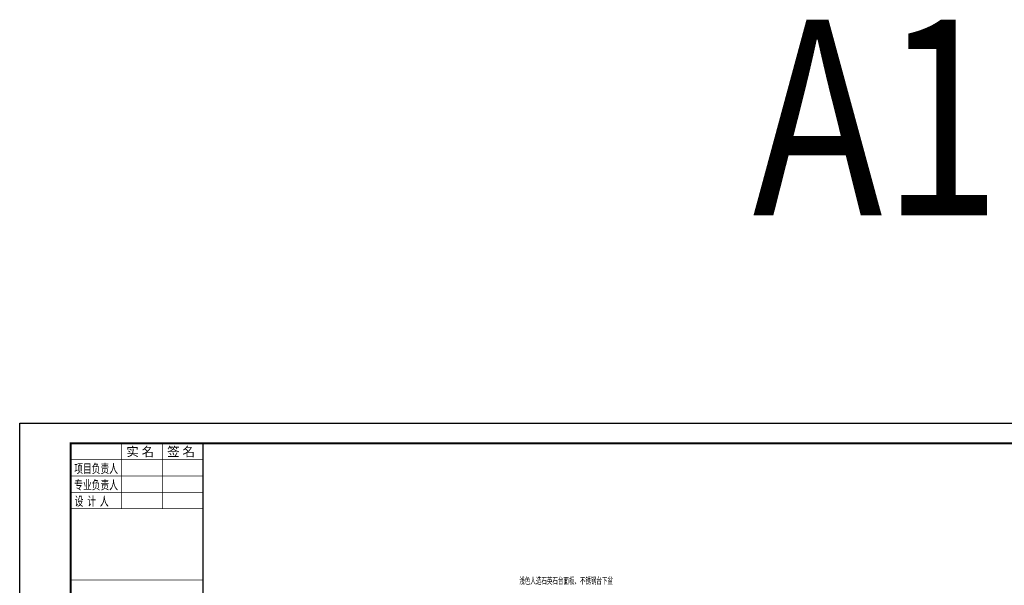
# Model space of a CAD drawing. Extents: x -1223809 to -273778, y -882326 to -116452.
# Drawn here: x -832817 to -784514, y -415356 to -387592 of the extents above; entities that cross this region are included whole.
import ezdxf
from ezdxf.enums import TextEntityAlignment as Align

# ---------------------------------------------------------------- set-up
doc = ezdxf.new("R2010")
doc.units = 0
doc.header["$LTSCALE"] = 1000
doc.header["$MEASUREMENT"] = 0
doc.layers.get('0').update_dxf_attribs({"linetype": 'CONTINUOUS'})
for name, color, linetype in [('CL-0-图框', 3, 'CONTINUOUS'), ('CL-0-图框-签字各专业', 4, 'CONTINUOUS'), ('PUB_TEXT', 7, 'CONTINUOUS')]:
    doc.layers.add(name, color=color, linetype=linetype)
doc.styles.add('-黑体', font='simhei.ttf', dxfattribs={"width": 0.9})
doc.styles.add('_TCH_DIM', font='天和字符.shx', dxfattribs={"width": 0.6, "bigfont": '天和汉字.shx'})
doc.styles.add('宋体', font='txt', dxfattribs={"width": 0.8})

# ---------------------------------------------------------------- blocks, each defined once
blk = doc.blocks.new('A1装')
at = {"layer": 'CL-0-图框'}
for points in [[(0, 59397), (84100, 59397), (84100, 0), (0, 0)], [(0, 0), (0, 59397), (84100, 59397), (84100, 0)]]:
    blk.add_lwpolyline(points, close=True, dxfattribs=at)
for points, const_width in [([(2500, 1000), (83100, 1000), (83100, 58397), (2500, 58397)], 100), ([(9000, 37697), (9000, 58397), (2500, 58397), (2500, 37697)], 25)]:
    blk.add_lwpolyline(points, close=True, dxfattribs=dict(at, const_width=const_width))
at = {"layer": 'CL-0-图框', "const_width": 25}
for points in [[(5000, 58397), (5000, 55197)], [(7000, 58397), (7000, 55197)], [(2500, 57597), (9000, 57597)], [(2500, 56797), (9000, 56797)], [(2500, 55997), (9000, 55997)], [(2500, 55197), (9000, 55197)], [(2500, 51697), (9000, 51697)]]:
    blk.add_lwpolyline(points, dxfattribs=at)
at = {"layer": 'CL-0-图框', "style": '宋体'}
for s, p in [('实 名', (5233, 57770)), ('签 名', (7233, 57770))]:
    blk.add_text(s, height=450, dxfattribs=at).set_placement(p)
at = {"layer": 'CL-0-图框', "style": '宋体', "width": 0.7}
for s, p in [('项目负责人', (2675, 56939)), ('专业负责人', (2675, 56139)), ('设  计  人', (2693, 55339))]:
    blk.add_text(s, height=450, dxfattribs=at).set_placement(p)

msp = doc.modelspace()

# ---------------------------------------------------------------- linework, layer by layer
at = {"ltscale": 0.5}
msp.add_lwpolyline([(-823816.8, -408392.3), (-749716.8, -408392.3), (-749716.8, -465789.3), (-823816.8, -465789.3)], close=True, dxfattribs=at)

# ---------------------------------------------------------------- block references
at = {"layer": 'CL-0-图框'}
msp.add_blockref('A1装', (-832816.8, -466789.3), dxfattribs=at)

# ---------------------------------------------------------------- texts
at = {"layer": 'CL-0-图框-签字各专业', "style": '-黑体', "width": 0.8}
msp.add_text('A1', height=9600, dxfattribs=at).set_placement((-790766.8, -392392.3), align=Align.MIDDLE_CENTER)
at = {"layer": 'PUB_TEXT', "color": 7, "style": '_TCH_DIM', "width": 0.6}
msp.add_text('浅色人造石英石台面板、不锈钢台下盆', height=330, dxfattribs=at).set_placement((-808305.5, -415290))

doc.saveas('drawing.dxf')
